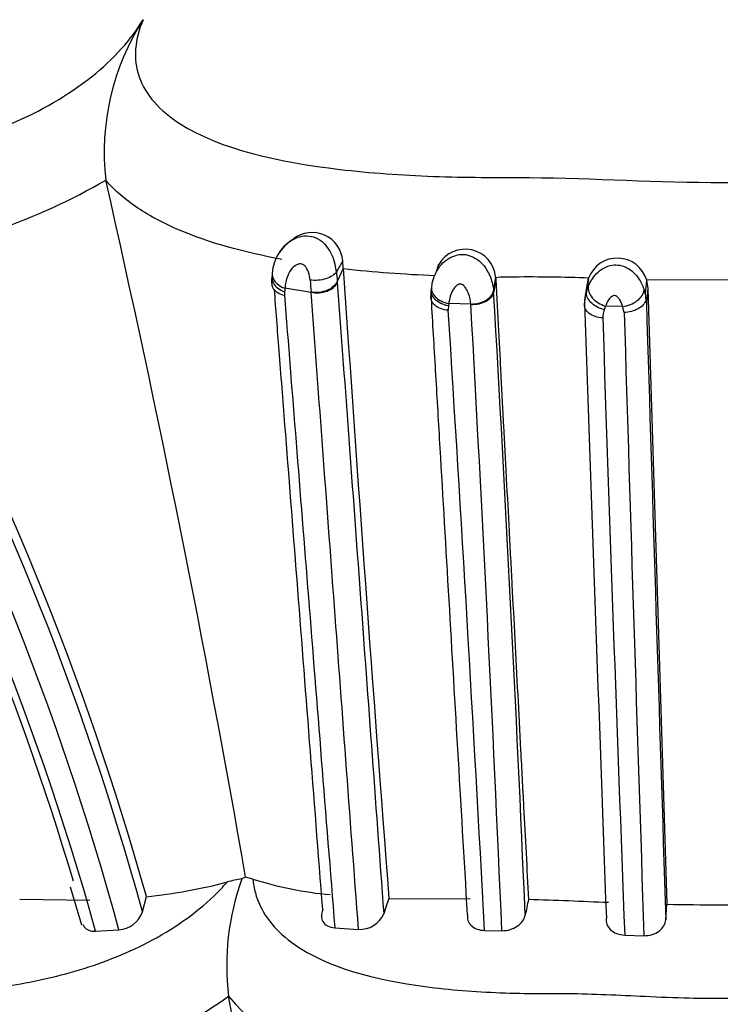
# Model space of a CAD drawing. Units: millimetres. Extents: x 0 to 1426, y 0 to 3437.
# Drawn here: x 1022 to 1035, y 3401 to 3421 of the extents above; entities that cross this region are included whole.
import ezdxf

# ---------------------------------------------------------------- set-up
doc = ezdxf.new("R2010")
doc.units = ezdxf.units.MM
doc.layers.add('DV2_Défaut', color=7, linetype='Continuous')
doc.layers.add('Défaut', color=7, linetype='Continuous')

# ---------------------------------------------------------------- blocks, each defined once
blk = doc.blocks.new('SE1')
at = {"layer": 'DV2_Défaut', "color": 7, "linetype": 'Continuous'}
for p, q in [((1023.291, 3417.541), (1023.291, 3417.543)), ((1026.9, 3416.344), (1026.889, 3416.336)), ((1026.959, 3416.382), (1026.906, 3416.348)), ((1027.938, 3415.961), (1027.814, 3415.749)), ((1027.948, 3415.812), (1027.938, 3415.961)), ((1027.948, 3415.812), (1027.831, 3415.558)), ((1029.819, 3415.89), (1029.765, 3415.726)), ((1027.831, 3415.558), (1027.832, 3415.537)), ((1030.937, 3415.647), (1030.896, 3415.38)), ((1030.938, 3415.622), (1030.898, 3415.356)), ((1032.76, 3415.625), (1032.718, 3415.358)), ((1032.741, 3415.51), (1032.76, 3415.625)), ((1033.898, 3415.586), (1033.868, 3415.32)), ((1036.781, 3415.589), (1033.898, 3415.586)), ((1033.898, 3415.586), (1033.922, 3415.422)), ((1027.32, 3415.345), (1026.804, 3415.424)), ((1032.73, 3415.512), (1032.687, 3415.242)), ((1033.922, 3415.422), (1033.893, 3415.158)), ((1033.922, 3415.422), (1034.293, 3403.344)), ((1033.868, 3415.32), (1033.885, 3415.196)), ((1033.884, 3415.191), (1033.893, 3415.158)), ((1030.018, 3415.127), (1030.012, 3415.081)), ((1030.45, 3415.114), (1030.018, 3415.127)), ((1030.451, 3415.103), (1030.45, 3415.116)), ((1033.093, 3415.076), (1033.067, 3415.005)), ((1033.426, 3415.064), (1033.093, 3415.076)), ((1033.457, 3414.95), (1033.426, 3415.064)), ((1026.034, 3403.878), (1025.962, 3403.842)), ((1026.174, 3403.837), (1026.034, 3403.878)), ((1022.593, 3403.689), (1022.816, 3402.944)), ((1021.605, 3403.445), (1022.979, 3403.425)), ((1024.012, 3403.196), (1024.088, 3403.494)), ((1028.846, 3403.457), (1030.439, 3403.45)), ((1034.272, 3403.039), (1034.293, 3403.344)), ((1023.093, 3402.814), (1023.546, 3402.842)), ((1027.782, 3402.882), (1028.247, 3402.852)), ((1030.72, 3402.833), (1031.059, 3402.827)), ((1033.468, 3402.74), (1033.844, 3402.729)), ((1025.701, 3401.541), (1025.701, 3401.543))]:
    blk.add_line(p, q, dxfattribs=at)
for centre, radius, start, end in [((1028.067, 3418.089), 4.807, 147.224, 186.5198), ((1016.703, 3429.111), 13.313, 279.6521, 299.6627), ((753.996, 3356.38), 276.154, 9.9042, 12.79577), ((1027.339, 3415.918), 0.6, 4.1327, 127.7026), ((1027.391, 3415.663), 0.836, 122.5475, 175.6538), ((1026.851, 3415.671), 0.966, 4.6718, 38.8531), ((1030.339, 3415.591), 0.6, 5.417, 149.7342), ((1033.323, 3415.416), 0.6, 16.4318, 159.6452), ((968.551, 3387.995), 57.658, 15.59396, 28.86961), ((1042.172, 3416.89), 14.403, 184.5443, 185.3088), ((1030.752, 3441.01), 25.354, 263.6506, 267.7237), ((2342.672, 3504.867), 1317.736, 183.875133, 184.413724), ((968.85, 3387.999), 57.217, 15.4032, 28.8334), ((1027.307, 3415.562), 0.763, 171.2154, 184.8909), ((1039.637, 3416.59), 12.38, 184.6543, 185.7685), ((1031.589, 3383.989), 31.657, 87.8793, 90.5094), ((968.634, 3387.611), 56.541, 15.5979, 29.3705), ((969.065, 3388.042), 56.456, 15.197, 29.0176), ((1027.085, 3415.311), 0.29, 171.0397, 184.6627), ((1029.556, 3415.128), 2.767, 173.8509, 175.2734), ((1030.438, 3415.281), 0.773, 171.0935, 184.0538), ((1030.321, 3415.325), 0.578, 3.0827, 5.4875), ((220.721, 3368.219), 811.547, 2.465464, 3.32975), ((1033.27, 3415.149), 0.59, 159.3043, 181.9009), ((1033.035, 3415.128), 0.855, 12.9996, 17.8816), ((1033.341, 3415.11), 0.664, 168.4254, 183.1259), ((13083.556, 3786.288), 12055.377, 181.7641526, 181.8217817), ((1030.389, 3415.014), 0.382, 169.9508, 183.0132), ((-216.029, 3335.879), 1248.545, 3.073999, 3.633022), ((30.876, 3359.435), 1001.124, 2.484193, 3.187616), ((5212.947, 3557.294), 4182.683, 181.947796, 182.113081), ((1033.428, 3414.851), 0.391, 156.8971, 181.257), ((5945.716, 3564.339), 4914.53, 181.741919, 181.884465), ((3163.158, 3484.638), 2131.264, 181.876671, 182.202246), ((968.084, 3387.508), 56.953, 16.618, 28.3353), ((1023.063, 3413.64), 10.198, 275.7633, 284.8452), ((1030.59, 3402.151), 4.927, 159.9331, 187.0861), ((1026.284, 3401.54), 2.324, 97.9747, 105.1741), ((1028.358, 3410.799), 7.296, 252.5852, 264.7765), ((1036.858, 3400.616), 8.504, 160.4796, 162.6236), ((1105.23, 3387.872), 75.276, 168.06676, 168.30578), ((1026.405, 3249.128), 154.396, 87.49534, 88.0787), ((1023.502, 3403.383), 0.543, 274.7044, 339.9207), ((1035.299, 3455.832), 52.497, 268.902, 271.1862), ((1028.277, 3403.361), 0.509, 266.6151, 336.2408), ((1020.129, 3409.328), 9.573, 281.6543, 305.5917), ((1029.096, 3404.352), 4.408, 219.6227, 261.739), ((664.858, 3336.281), 366.697, 8.48833, 10.25143)]:
    blk.add_arc(centre, radius, start, end, dxfattribs=at)
for centre, major_axis, ratio, start_param, end_param in [((1026.954, 3415.676), (0.397, -0.048), 0.700698, 3.13466, 4.414243), ((1027.451, 3415.601), (0.399, 0.029), 0.662098, 4.327479, 5.930488), ((1030.076, 3415.394), (0.396, -0.059), 0.68475, 3.061335, 4.664941), ((1033.132, 3415.343), (0.367, -0.159), 0.66317, 3.284403, 4.887449), ((1033.463, 3415.332), (-0.378, -0.131), 0.632049, 1.261702, 2.858019)]:
    blk.add_ellipse(centre, major_axis=major_axis, ratio=ratio, start_param=start_param, end_param=end_param, dxfattribs=at)
for points, knots in [([(1008.024, 3420.692), (1007.558, 3420.313), (1007.159, 3419.924), (1006.605, 3419.219), (1006.452, 3418.902), (1006.36, 3418.152), (1006.74, 3417.9), (1007.547, 3417.686), (1007.863, 3417.643), (1008.554, 3417.596), (1008.938, 3417.599), (1010.114, 3417.587), (1010.893, 3417.498), (1012.687, 3417.503), (1013.701, 3417.597), (1015.194, 3417.596), (1015.701, 3417.588), (1016.759, 3417.63), (1017.306, 3417.672), (1019.009, 3417.884), (1020.262, 3418.144), (1022.011, 3418.899), (1022.559, 3419.213), (1023.461, 3419.93), (1023.796, 3420.314), (1024.025, 3420.692)], [0, 0, 0, 0, 0.0625, 0.0625, 0.125, 0.125, 0.25, 0.25, 0.3125, 0.3125, 0.375, 0.375, 0.5, 0.5, 0.625, 0.625, 0.6875, 0.6875, 0.75, 0.75, 0.875, 0.875, 0.9375, 0.9375, 1, 1, 1, 1]), ([(1024.025, 3420.692), (1023.859, 3420.312), (1023.823, 3419.922), (1024.068, 3419.217), (1024.353, 3418.9), (1025.545, 3418.145), (1026.696, 3417.898), (1028.476, 3417.686), (1029.095, 3417.643), (1030.34, 3417.595), (1030.97, 3417.599), (1032.866, 3417.586), (1034.133, 3417.497), (1036.66, 3417.504), (1037.919, 3417.598), (1039.81, 3417.595), (1040.442, 3417.588), (1041.678, 3417.631), (1042.281, 3417.673), (1043.45, 3417.814), (1044.019, 3417.912), (1045.088, 3418.204), (1045.578, 3418.396), (1046.351, 3418.899), (1046.631, 3419.217), (1046.864, 3419.924), (1046.822, 3420.313), (1046.654, 3420.692)], [0, 0, 0, 0, 0.0625, 0.0625, 0.125, 0.125, 0.25, 0.25, 0.3125, 0.3125, 0.375, 0.375, 0.5, 0.5, 0.625, 0.625, 0.6875, 0.6875, 0.75, 0.75, 0.8125, 0.8125, 0.875, 0.875, 0.9375, 0.9375, 1, 1, 1, 1]), ([(1026.744, 3415.99), (1026.026, 3416.124), (1025.335, 3416.309), (1024.591, 3416.626), (1024.447, 3416.693), (1024.173, 3416.838), (1024.041, 3416.916), (1023.673, 3417.162), (1023.462, 3417.342), (1023.291, 3417.541)], [0, 0, 0, 0, 0.5, 0.5, 0.625, 0.625, 0.75, 0.75, 1, 1, 1, 1]), ([(1026.677, 3416.084), (1026.682, 3416.093), (1026.687, 3416.102), (1026.74, 3416.197), (1026.808, 3416.277), (1026.892, 3416.339)], [0, 0, 0, 0, 0.094027, 0.094027, 1, 1, 1, 1]), ([(1026.892, 3416.339), (1026.903, 3416.346), (1026.914, 3416.354), (1026.93, 3416.364), (1026.934, 3416.367), (1026.939, 3416.369)], [0, 0, 0, 0, 0.713143, 0.713143, 1, 1, 1, 1]), ([(1026.939, 3416.369), (1027.036, 3416.428), (1027.155, 3416.462), (1027.334, 3416.443), (1027.395, 3416.425), (1027.508, 3416.366), (1027.56, 3416.325), (1027.604, 3416.276)], [0, 0, 0, 0, 0.488515, 0.488515, 0.744258, 0.744258, 1, 1, 1, 1]), ([(1029.685, 3415.474), (1029.688, 3415.492), (1029.691, 3415.51), (1029.695, 3415.527), (1029.707, 3415.582), (1029.725, 3415.639), (1029.75, 3415.695), (1029.78, 3415.763), (1029.822, 3415.831), (1029.876, 3415.891), (1029.912, 3415.932), (1029.955, 3415.97), (1030.003, 3416.001), (1030.049, 3416.031), (1030.1, 3416.055), (1030.153, 3416.07), (1030.203, 3416.084), (1030.255, 3416.09), (1030.307, 3416.088), (1030.363, 3416.085), (1030.419, 3416.071), (1030.47, 3416.049), (1030.522, 3416.027), (1030.57, 3415.997), (1030.613, 3415.961), (1030.66, 3415.922), (1030.702, 3415.876), (1030.736, 3415.827), (1030.778, 3415.767), (1030.81, 3415.702), (1030.834, 3415.64), (1030.869, 3415.55), (1030.888, 3415.46), (1030.896, 3415.38), (1030.896, 3415.38), (1030.896, 3415.38), (1030.896, 3415.38)], [0, 0, 0, 0, 0.032445, 0.032445, 0.032445, 0.133129, 0.133129, 0.133129, 0.25627, 0.25627, 0.25627, 0.339746, 0.339746, 0.339746, 0.41996, 0.41996, 0.41996, 0.494087, 0.494087, 0.494087, 0.573765, 0.573765, 0.573765, 0.652505, 0.652505, 0.652505, 0.739227, 0.739227, 0.739227, 0.845663, 0.845663, 0.845663, 0.999972, 0.999972, 0.999972, 1, 1, 1, 1]), ([(1027.297, 3415.585), (1027.293, 3415.635), (1027.283, 3415.689), (1027.264, 3415.741), (1027.257, 3415.763), (1027.248, 3415.784), (1027.237, 3415.805), (1027.229, 3415.821), (1027.22, 3415.838), (1027.208, 3415.852), (1027.198, 3415.863), (1027.187, 3415.873), (1027.174, 3415.881), (1027.162, 3415.888), (1027.149, 3415.893), (1027.136, 3415.897), (1027.122, 3415.901), (1027.107, 3415.902), (1027.093, 3415.901), (1027.072, 3415.9), (1027.053, 3415.893), (1027.035, 3415.885), (1027.002, 3415.868), (1026.973, 3415.844), (1026.949, 3415.818), (1026.909, 3415.774), (1026.88, 3415.722), (1026.859, 3415.67), (1026.827, 3415.589), (1026.81, 3415.505), (1026.804, 3415.424)], [0, 0, 0, 0, 0.149948, 0.149948, 0.149948, 0.210272, 0.210272, 0.210272, 0.257177, 0.257177, 0.257177, 0.293754, 0.293754, 0.293754, 0.328586, 0.328586, 0.328586, 0.367685, 0.367685, 0.367685, 0.424836, 0.424836, 0.424836, 0.535161, 0.535161, 0.535161, 0.718339, 0.718339, 0.718339, 1, 1, 1, 1]), ([(1027.814, 3415.749), (1027.781, 3415.692), (1027.705, 3415.641), (1027.512, 3415.58), (1027.398, 3415.571), (1027.297, 3415.585)], [0, 0, 0, 0, 0.5, 0.5, 1, 1, 1, 1]), ([(1032.754, 3415.466), (1032.754, 3415.467), (1032.755, 3415.468), (1032.755, 3415.468), (1032.772, 3415.51), (1032.794, 3415.552), (1032.82, 3415.593), (1032.854, 3415.646), (1032.896, 3415.697), (1032.946, 3415.742), (1032.98, 3415.772), (1033.019, 3415.8), (1033.06, 3415.822), (1033.111, 3415.849), (1033.167, 3415.869), (1033.224, 3415.878), (1033.274, 3415.885), (1033.325, 3415.885), (1033.374, 3415.875), (1033.421, 3415.866), (1033.468, 3415.85), (1033.51, 3415.827), (1033.559, 3415.802), (1033.604, 3415.769), (1033.643, 3415.733), (1033.686, 3415.691), (1033.723, 3415.644), (1033.753, 3415.596), (1033.796, 3415.528), (1033.827, 3415.457), (1033.849, 3415.391)], [0, 0, 0, 0, 0.002016, 0.002016, 0.002016, 0.105539, 0.105539, 0.105539, 0.238835, 0.238835, 0.238835, 0.329206, 0.329206, 0.329206, 0.439086, 0.439086, 0.439086, 0.532832, 0.532832, 0.532832, 0.622275, 0.622275, 0.622275, 0.72401, 0.72401, 0.72401, 0.8382, 0.8382, 0.8382, 1, 1, 1, 1]), ([(1026.552, 3415.666), (1026.544, 3415.618), (1026.553, 3415.569), (1026.618, 3415.451), (1026.699, 3415.389), (1026.798, 3415.356)], [0, 0, 0, 0, 0.386832, 0.386832, 1, 1, 1, 1]), ([(1027.831, 3415.558), (1027.799, 3415.487), (1027.724, 3415.422), (1027.534, 3415.344), (1027.419, 3415.33), (1027.319, 3415.345)], [0, 0, 0, 0, 0.5, 0.5, 1, 1, 1, 1]), ([(1027.832, 3415.537), (1027.901, 3414.605), (1027.971, 3413.644), (1028.116, 3411.674), (1028.19, 3410.664), (1028.419, 3407.559), (1028.578, 3405.395), (1028.743, 3403.155)], [0, 0, 0, 0, 0.25, 0.25, 0.5, 0.5, 1, 1, 1, 1]), ([(1031.307, 3415.645), (1031.245, 3415.644), (1031.183, 3415.645), (1031.06, 3415.646), (1030.998, 3415.646), (1030.938, 3415.629)], [0, 0, 0, 0, 0.5, 0.5, 1, 1, 1, 1]), ([(1030.938, 3415.629), (1030.947, 3415.453), (1030.965, 3415.122), (1030.991, 3414.63), (1031.016, 3414.157), (1031.049, 3413.519), (1031.079, 3412.952), (1031.106, 3412.45), (1031.123, 3412.114), (1031.155, 3411.522), (1031.191, 3410.835), (1031.228, 3410.139), (1031.265, 3409.436), (1031.312, 3408.547), (1031.369, 3407.465), (1031.426, 3406.37), (1031.481, 3405.329), (1031.533, 3404.352), (1031.565, 3403.74), (1031.581, 3403.437)], [0, 0, 0, 0, 0.046264, 0.090474, 0.132627, 0.172722, 0.258979, 0.280533, 0.302085, 0.345182, 0.431377, 0.47449, 0.517621, 0.603958, 0.690113, 0.775967, 0.861575, 0.931396, 1, 1, 1, 1]), ([(1026.547, 3415.509), (1026.548, 3415.479), (1026.558, 3415.45), (1026.615, 3415.359), (1026.696, 3415.309), (1026.795, 3415.287)], [0, 0, 0, 0, 0.297818, 0.297818, 1, 1, 1, 1]), ([(1027.547, 3403.236), (1027.373, 3405.474), (1027.203, 3407.641), (1026.961, 3410.745), (1026.882, 3411.756), (1026.767, 3413.237), (1026.729, 3413.724), (1026.66, 3414.607), (1026.629, 3415.005), (1026.599, 3415.396)], [0, 0, 0, 0, 0.510573, 0.510573, 0.76586, 0.76586, 0.893503, 0.893503, 1, 1, 1, 1]), ([(1028.247, 3402.852), (1028.079, 3405.113), (1027.917, 3407.297), (1027.684, 3410.431), (1027.608, 3411.45), (1027.46, 3413.437), (1027.389, 3414.406), (1027.319, 3415.345)], [0, 0, 0, 0, 0.5, 0.5, 0.75, 0.75, 1, 1, 1, 1]), ([(1030.012, 3415.081), (1029.908, 3415.097), (1029.81, 3415.144), (1029.686, 3415.268), (1029.66, 3415.346), (1029.678, 3415.413)], [0, 0, 0, 0, 0.5, 0.5, 1, 1, 1, 1]), ([(1030.45, 3415.116), (1030.443, 3415.183), (1030.43, 3415.252), (1030.404, 3415.322), (1030.391, 3415.358), (1030.375, 3415.394), (1030.353, 3415.428), (1030.344, 3415.442), (1030.333, 3415.455), (1030.321, 3415.468), (1030.318, 3415.471), (1030.314, 3415.473), (1030.311, 3415.476), (1030.3, 3415.486), (1030.288, 3415.494), (1030.275, 3415.5), (1030.267, 3415.503), (1030.258, 3415.506), (1030.25, 3415.507), (1030.248, 3415.507), (1030.247, 3415.507), (1030.245, 3415.508), (1030.236, 3415.508), (1030.226, 3415.506), (1030.217, 3415.504), (1030.201, 3415.499), (1030.186, 3415.49), (1030.174, 3415.481), (1030.154, 3415.466), (1030.137, 3415.448), (1030.123, 3415.43), (1030.093, 3415.391), (1030.072, 3415.347), (1030.056, 3415.305), (1030.041, 3415.261), (1030.03, 3415.216), (1030.023, 3415.173), (1030.021, 3415.157), (1030.019, 3415.142), (1030.018, 3415.127)], [0, 0, 0, 0, 0.235666, 0.235666, 0.235666, 0.354916, 0.354916, 0.354916, 0.402897, 0.402897, 0.402897, 0.414713, 0.414713, 0.414713, 0.454213, 0.454213, 0.454213, 0.476909, 0.476909, 0.476909, 0.481021, 0.481021, 0.481021, 0.507609, 0.507609, 0.507609, 0.555198, 0.555198, 0.555198, 0.629847, 0.629847, 0.629847, 0.785217, 0.785217, 0.785217, 0.943529, 0.943529, 0.943529, 1, 1, 1, 1]), ([(1030.45, 3415.116), (1030.555, 3415.115), (1030.665, 3415.141), (1030.831, 3415.239), (1030.885, 3415.309), (1030.896, 3415.38)], [0, 0, 0, 0, 0.5, 0.5, 1, 1, 1, 1]), ([(1030.898, 3415.356), (1030.887, 3415.285), (1030.832, 3415.215), (1030.666, 3415.121), (1030.556, 3415.097), (1030.451, 3415.103)], [0, 0, 0, 0, 0.5, 0.5, 1, 1, 1, 1]), ([(1033.068, 3415.005), (1032.966, 3415.029), (1032.869, 3415.082), (1032.772, 3415.18), (1032.747, 3415.216), (1032.718, 3415.288), (1032.713, 3415.325), (1032.718, 3415.358)], [0, 0, 0, 0, 0.5, 0.5, 0.75, 0.75, 1, 1, 1, 1]), ([(1032.718, 3415.358), (1032.718, 3415.358), (1032.718, 3415.358), (1032.718, 3415.358), (1032.727, 3415.394), (1032.739, 3415.43), (1032.754, 3415.466)], [0, 0, 0, 0, 0.000415, 0.000415, 0.000415, 1, 1, 1, 1]), ([(1026.795, 3415.287), (1026.869, 3414.351), (1026.945, 3413.387), (1027.102, 3411.412), (1027.183, 3410.401), (1027.43, 3407.293), (1027.603, 3405.123), (1027.782, 3402.882)], [0, 0, 0, 0, 0.25, 0.25, 0.5, 0.5, 1, 1, 1, 1]), ([(1030.007, 3414.994), (1029.902, 3415.001), (1029.804, 3415.038), (1029.68, 3415.149), (1029.654, 3415.223), (1029.672, 3415.294)], [0, 0, 0, 0, 0.5, 0.5, 1, 1, 1, 1]), ([(1030.386, 3403.14), (1030.32, 3404.243), (1030.258, 3405.325), (1030.133, 3407.446), (1030.073, 3408.486), (1029.954, 3410.516), (1029.895, 3411.507), (1029.81, 3412.955), (1029.782, 3413.432), (1029.727, 3414.373), (1029.699, 3414.838), (1029.672, 3415.294)], [0, 0, 0, 0, 0.25, 0.25, 0.5, 0.5, 0.75, 0.75, 0.875, 0.875, 1, 1, 1, 1]), ([(1033.426, 3415.064), (1033.414, 3415.108), (1033.397, 3415.153), (1033.371, 3415.196), (1033.359, 3415.215), (1033.346, 3415.234), (1033.329, 3415.251), (1033.32, 3415.26), (1033.309, 3415.269), (1033.297, 3415.275), (1033.29, 3415.278), (1033.283, 3415.281), (1033.275, 3415.283), (1033.271, 3415.284), (1033.266, 3415.284), (1033.262, 3415.283), (1033.261, 3415.283), (1033.26, 3415.283), (1033.26, 3415.283), (1033.248, 3415.281), (1033.237, 3415.277), (1033.228, 3415.271), (1033.227, 3415.271), (1033.227, 3415.271), (1033.226, 3415.27), (1033.212, 3415.262), (1033.2, 3415.252), (1033.189, 3415.242), (1033.165, 3415.218), (1033.146, 3415.191), (1033.131, 3415.163), (1033.115, 3415.135), (1033.103, 3415.105), (1033.093, 3415.076)], [0, 0, 0, 0, 0.263812, 0.263812, 0.263812, 0.380196, 0.380196, 0.380196, 0.442427, 0.442427, 0.442427, 0.477154, 0.477154, 0.477154, 0.497049, 0.497049, 0.497049, 0.500562, 0.500562, 0.500562, 0.553897, 0.553897, 0.553897, 0.557656, 0.557656, 0.557656, 0.636892, 0.636892, 0.636892, 0.814434, 0.814434, 0.814434, 1, 1, 1, 1]), ([(1033.884, 3415.191), (1033.863, 3415.126), (1033.807, 3415.065), (1033.652, 3414.977), (1033.552, 3414.951), (1033.457, 3414.95)], [0, 0, 0, 0, 0.5, 0.5, 1, 1, 1, 1]), ([(1033.037, 3414.843), (1032.932, 3414.848), (1032.832, 3414.882), (1032.7, 3414.988), (1032.668, 3415.06), (1032.68, 3415.13)], [0, 0, 0, 0, 0.5, 0.5, 1, 1, 1, 1]), ([(1012.565, 3403.559), (1012.35, 3403.218), (1012, 3402.303), (1012.604, 3401.771), (1013.482, 3401.622), (1013.99, 3401.597), (1014.257, 3401.594), (1014.414, 3401.595), (1014.65, 3401.595), (1015.001, 3401.577), (1015.476, 3401.54), (1015.971, 3401.507), (1016.495, 3401.496), (1017.05, 3401.511), (1017.63, 3401.546), (1018.226, 3401.584), (1018.676, 3401.598), (1018.974, 3401.595), (1019.173, 3401.591), (1019.527, 3401.59), (1020.253, 3401.609), (1021.358, 3401.714), (1022.779, 3402.018), (1024.256, 3402.596), (1025.22, 3403.288), (1025.611, 3403.712), (1025.676, 3403.783)], [0, 0, 0, 0, 0.072824, 0.213074, 0.283028, 0.317843, 0.335251, 0.343961, 0.352672, 0.387504, 0.422362, 0.457177, 0.491898, 0.526642, 0.561505, 0.596387, 0.631251, 0.639969, 0.648688, 0.666125, 0.700946, 0.770152, 0.840183, 0.911447, 0.985166, 1, 1, 1, 1]), ([(1026.174, 3403.837), (1026.188, 3403.747), (1026.256, 3403.303), (1026.986, 3402.301), (1028.875, 3401.769), (1030.587, 3401.622), (1031.466, 3401.596), (1031.97, 3401.594), (1032.476, 3401.597), (1033.107, 3401.576), (1033.901, 3401.537), (1034.661, 3401.505), (1035.421, 3401.497), (1036.144, 3401.512), (1036.9, 3401.547), (1037.656, 3401.584), (1038.285, 3401.6), (1038.79, 3401.591), (1039.293, 3401.59), (1040.163, 3401.61), (1041.863, 3401.755), (1043.727, 3402.301), (1044.425, 3403.288), (1044.495, 3403.712), (1044.507, 3403.783)], [0, 0, 0, 0, 0.018436, 0.091123, 0.228951, 0.297688, 0.331981, 0.349123, 0.366274, 0.400572, 0.434891, 0.474014, 0.503233, 0.537289, 0.571416, 0.605616, 0.639824, 0.656927, 0.674027, 0.708212, 0.775886, 0.913088, 0.985357, 1, 1, 1, 1]), ([(1027.547, 3403.236), (1027.509, 3403.155), (1027.509, 3403.071), (1027.592, 3402.937), (1027.677, 3402.89), (1027.782, 3402.882)], [0, 0, 0, 0, 0.5, 0.5, 1, 1, 1, 1]), ([(1030.386, 3403.14), (1030.373, 3403.062), (1030.398, 3402.985), (1030.518, 3402.87), (1030.614, 3402.834), (1030.72, 3402.833)], [0, 0, 0, 0, 0.5, 0.5, 1, 1, 1, 1]), ([(1031.059, 3402.827), (1031.167, 3402.825), (1031.278, 3402.859), (1031.444, 3402.972), (1031.5, 3403.05), (1031.517, 3403.13)], [0, 0, 0, 0, 0.5, 0.5, 1, 1, 1, 1]), ([(1033.107, 3403.071), (1033.096, 3402.99), (1033.125, 3402.909), (1033.255, 3402.784), (1033.357, 3402.743), (1033.468, 3402.74)], [0, 0, 0, 0, 0.5, 0.5, 1, 1, 1, 1]), ([(1033.844, 3402.729), (1033.954, 3402.726), (1034.064, 3402.761), (1034.22, 3402.878), (1034.267, 3402.958), (1034.272, 3403.039)], [0, 0, 0, 0, 0.5, 0.5, 1, 1, 1, 1]), ([(1022.843, 3402.951), (1022.848, 3402.934), (1022.857, 3402.917), (1022.91, 3402.844), (1022.992, 3402.81), (1023.093, 3402.814)], [0, 0, 0, 0, 0.203021, 0.203021, 1, 1, 1, 1])]:
    blk.add_open_spline(points, degree=3, knots=knots, dxfattribs=at)

msp = doc.modelspace()

# ---------------------------------------------------------------- block references
at = {"layer": 'Défaut'}
msp.add_blockref('SE1', (0, 0), dxfattribs=at)

doc.saveas('drawing.dxf')
